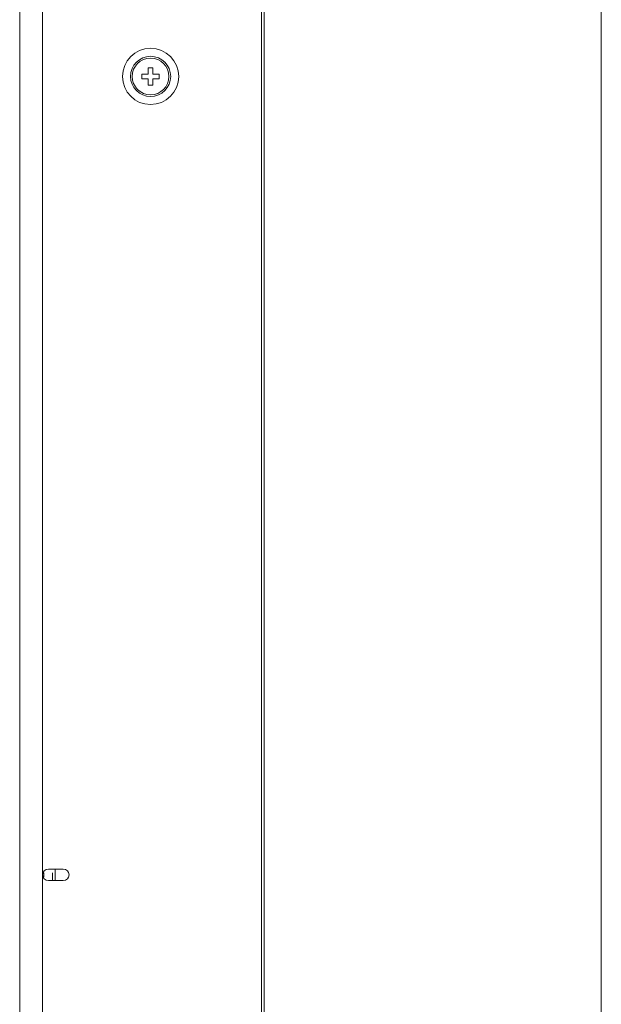
# Model space of a CAD drawing. Extents: x 2 to 219, y -3 to 160.
# Drawn here: x 117 to 121, y 80 to 86 of the extents above; entities that cross this region are included whole.
import ezdxf

# ---------------------------------------------------------------- set-up
doc = ezdxf.new("R2010")
doc.units = 0
doc.header["$MEASUREMENT"] = 0
doc.linetypes.add('$DDT_AUDIT_GENERATED_(58D)', pattern=[0])
for name, color, linetype, lineweight in [('CHASSIS_TOP_LJ64_04264A_1_1_BL', 7, 'Continuous', 0), ('P703_BEZEL_SCREW_M3_05_BL203', 7, 'Continuous', 0), ('X754HB_BACK_R_BL165', 7, 'Continuous', 0), ('X754HB_BEZEL_R_BL9', 7, 'Continuous', 0)]:
    doc.layers.add(name, color=color, linetype=linetype, lineweight=lineweight)

msp = doc.modelspace()

# ---------------------------------------------------------------- linework, layer by layer
at = {"layer": 'CHASSIS_TOP_LJ64_04264A_1_1_BL', "linetype": '$DDT_AUDIT_GENERATED_(58D)', "lineweight": 0, "ltscale": 0.004921}
msp.add_line((117.5313, 80.567), (117.5313, 80.4882), dxfattribs=at)
at = {"layer": 'P703_BEZEL_SCREW_M3_05_BL203', "linetype": '$DDT_AUDIT_GENERATED_(58D)', "lineweight": 0, "ltscale": 0.004921}
for p, q in [((118.1691, 86.0591), (118.1691, 86.0158)), ((118.2006, 86.0591), (118.1691, 86.0591)), ((118.2006, 86.0591), (118.2006, 86.0158)), ((118.1258, 86.0158), (118.1258, 85.9843)), ((118.1691, 86.0158), (118.1258, 86.0158)), ((118.1258, 85.9843), (118.1691, 85.9843)), ((118.1691, 85.941), (118.1691, 85.9843)), ((118.2439, 86.0158), (118.2006, 86.0158)), ((118.2006, 85.941), (118.2006, 85.9843)), ((118.2006, 85.9843), (118.2439, 85.9843)), ((118.2439, 85.9843), (118.2439, 86.0158)), ((118.1691, 85.941), (118.2006, 85.941))]:
    msp.add_line(p, q, dxfattribs=at)
for radius in [0.1378, 0.126]:
    msp.add_circle((118.1849, 86), radius, dxfattribs=at)
at = {"layer": 'X754HB_BACK_R_BL165', "linetype": '$DDT_AUDIT_GENERATED_(58D)', "lineweight": 0, "ltscale": 0.004921}
msp.add_line((121.2754, 61.5354), (121.2754, 99.5197), dxfattribs=at)
at = {"layer": 'X754HB_BEZEL_R_BL9', "linetype": '$DDT_AUDIT_GENERATED_(58D)', "lineweight": 0, "ltscale": 0.004921}
for p, q in [((117.2872, 63.6831), (117.2872, 97.3721)), ((117.4447, 63.6831), (117.4447, 97.3721)), ((118.9447, 97.3721), (118.9447, 63.6831)), ((118.9644, 97.3603), (118.9644, 63.6949)), ((117.4526, 80.5144), (117.4526, 80.5407)), ((117.5865, 80.567), (117.4841, 80.567)), ((117.5117, 80.4908), (117.5117, 80.5407)), ((117.4841, 80.4882), (117.5865, 80.4882))]:
    msp.add_line(p, q, dxfattribs=at)
msp.add_circle((118.1849, 86), 0.1929, dxfattribs=at)
for centre, start, end in [((117.4841, 80.5276), 90, 270), ((117.5865, 80.5276), 270, 90)]:
    msp.add_arc(centre, 0.0394, start, end, dxfattribs=at)

doc.saveas('drawing.dxf')
